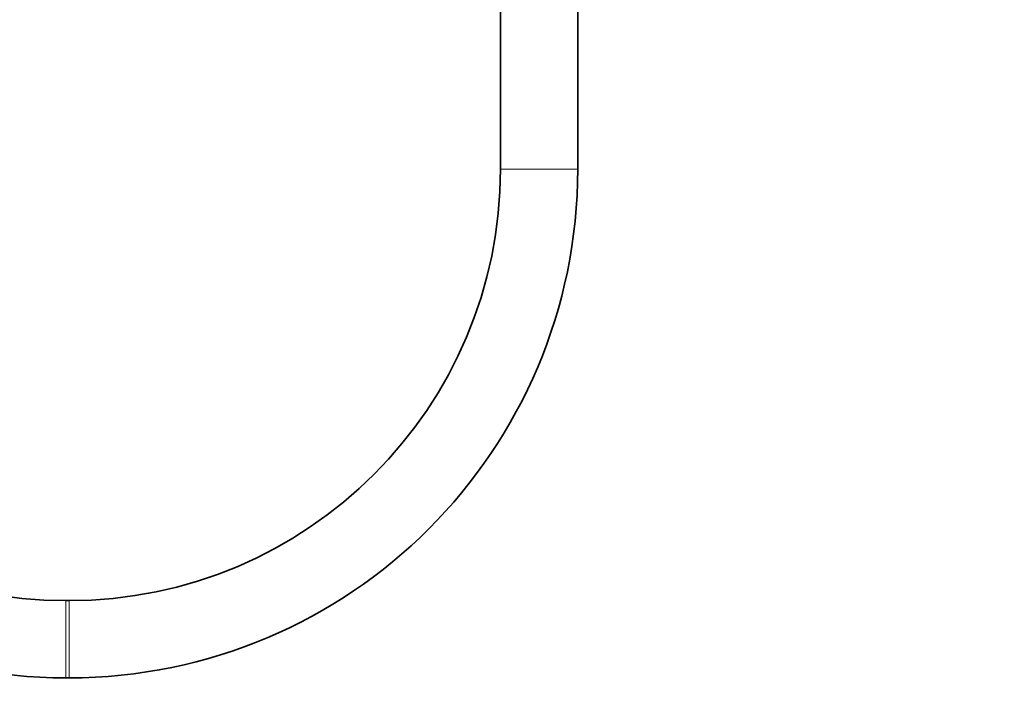
# Model space of a CAD drawing. Units: millimetres. Extents: x 0 to 2483, y 0 to 2747.
# Drawn here: x 1412 to 1565, y 1123 to 1229 of the extents above; entities that cross this region are included whole.
import ezdxf
from ezdxf import colors
from ezdxf.entities.mleader import LeaderData, LeaderLine
from ezdxf.math import Vec2, Vec3

# ---------------------------------------------------------------- set-up
doc = ezdxf.new("R2010")
doc.units = ezdxf.units.MM
doc.layers.add('DV1_Défaut', color=7, linetype='Continuous')
doc.layers.add('Défaut', color=7, linetype='Continuous')

# ---------------------------------------------------------------- blocks, each defined once
blk = doc.blocks.new('_DOT')
at = {"color": 0}
blk.add_line((0, 0), (-1, 0), dxfattribs=at)
at = {"color": 0, "const_width": 0.333}
blk.add_lwpolyline([(-0.1665, 0, 1), (0.1665, 0, 1)], format="xyb", close=True, dxfattribs=at)
blk = doc.blocks.new('SE')
at = {"layer": 'DV1_Défaut', "color": 7, "linetype": 'Continuous', "lineweight": 35}
for p, q in [((1486.78, 1232.38), (1486.78, 1205.38)), ((1498.78, 1205.38), (1498.78, 1232.38)), ((1419.78, 1138.38), (1419.28, 1138.38)), ((1419.28, 1126.38), (1419.78, 1126.38))]:
    blk.add_line(p, q, dxfattribs=at)
at = {"layer": 'DV1_Défaut', "color": 7, "linetype": 'Continuous', "lineweight": 18}
for p, q in [((1486.78, 1205.38), (1498.78, 1205.38)), ((1419.28, 1126.38), (1419.28, 1138.38)), ((1419.78, 1126.38), (1419.78, 1138.38))]:
    blk.add_line(p, q, dxfattribs=at)
at = {"layer": 'DV1_Défaut', "color": 7, "linetype": 'Continuous', "lineweight": 35}
for centre, radius, start, end in [((1419.28, 1205.38), 79, 180, 270), ((1419.28, 1205.38), 67, 180, 270), ((1419.78, 1205.38), 67, 270, 360), ((1419.78, 1205.38), 79, 270, 0)]:
    blk.add_arc(centre, radius, start, end, dxfattribs=at)

msp = doc.modelspace()

# ---------------------------------------------------------------- block references
at = {"layer": 'Défaut'}
msp.add_blockref('SE', (0, 0), dxfattribs=at)

# ---------------------------------------------------------------- leaders
at = {"layer": 'Défaut', "color": 7, "linetype": 'Continuous', "lineweight": 18}
ml = msp.add_multileader_mtext('Standard', dxfattribs=at)
ml.set_content('{\\pxsm0.9;\\fSolid Edge ISO|b1||i0||c0|p34;\\W1.;07/06/2023\\P}', color=256)
ml.set_leader_properties()
ml.set_arrow_properties(name='DOT')
ml.build(insert=Vec2(0, 0))
ml.multileader.update_dxf_attribs({"leader_type": 0, "dogleg_length": 0, "arrow_head_size": 12})
ctx = ml.context
ctx.base_point, ctx.char_height, ctx.arrow_head_size, ctx.landing_gap_size = Vec3(2395.41, 2739.88), 12, 12, 4.2
notes = []
notes.append((ctx, [(0, (0, 0, 0), (0, 0), (1, 0), 1, [])]))
ctx.mtext.insert = Vec3(2397.41, 2746)
for ctx, leaders in notes:
    for number, flags, end, landing, length, lines in leaders:
        leader = LeaderData()
        leader.index, (leader.has_last_leader_line, leader.has_dogleg_vector, leader.attachment_direction) = number, flags
        leader.last_leader_point, leader.dogleg_vector, leader.dogleg_length = Vec3(end), Vec3(landing), length
        for number, points, colour, breaks in lines:
            line = LeaderLine()
            line.index, line.vertices, line.color, line.breaks = number, Vec3.list(points), colors.encode_raw_color(colour), breaks
            leader.lines.append(line)
        ctx.leaders.append(leader)

doc.saveas('drawing.dxf')
